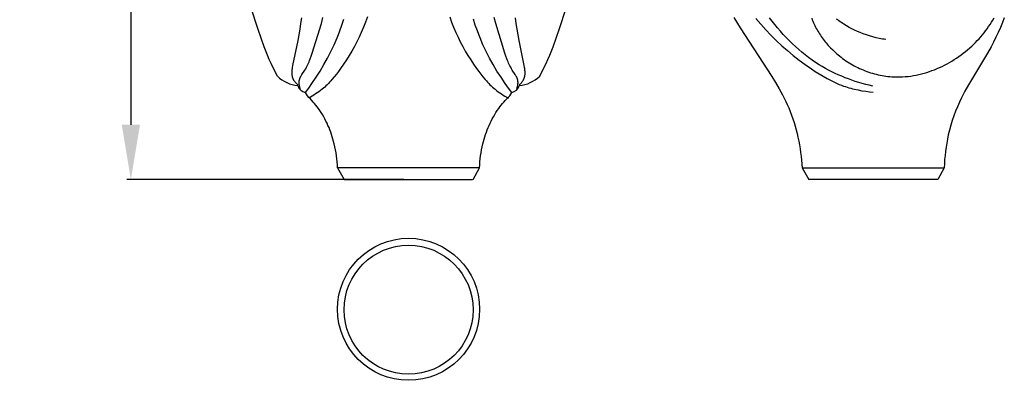
# Model space of a CAD drawing. Units: millimetres. Extents: x 0 to 1112, y 0 to 960.
# Drawn here: x 208 to 334, y 592 to 639 of the extents above; entities that cross this region are included whole.
import ezdxf

# ---------------------------------------------------------------- set-up
doc = ezdxf.new("R2010")
doc.units = ezdxf.units.MM
doc.header["$MEASUREMENT"] = 0
doc.layers.add('Default', color=7, linetype='Continuous')
doc.styles.add('Arial', font='arial.ttf')
doc.dimstyles.new('Dimension Style 01', dxfattribs={"dimtxt": 12, "dimasz": 7, "dimexe": 0.5, "dimexo": 0.5, "dimgap": 0.25, "dimtad": 1, "dimtoh": 1, "dimdec": 0, "dimzin": 1, "dimdsep": 46, "dimtxsty": 'Arial', "dimcen": 0.5, "dimazin": 0, "dimtfac": 1, "dimtdec": 4, "dimtix": 1, "dimtmove": 1, "dimatfit": 3, "dimfxl": 1, "dimtolj": 1, "dimtzin": 1, "dimarcsym": 0})

# ---------------------------------------------------------------- blocks, each defined once
blk = doc.blocks.new('*D5')
at = {"layer": 'Default', "color": 0, "lineweight": -2, "transparency": 16777216}
for p, q in [((257.2, 708.26), (221.72, 708.26)), ((222.22, 701.26), (222.22, 625.26)), ((257.2, 618.26), (221.72, 618.26))]:
    blk.add_line(p, q, dxfattribs=at)
at = {"layer": 'Default', "color": 0, "transparency": 16777216}
for points in [[(223.39, 701.26), (221.05, 701.26), (222.22, 708.26)], [(221.05, 625.26), (223.39, 625.26), (222.22, 618.26)]]:
    blk.add_solid(points, dxfattribs=at)
at = {"layer": 'Defpoints', "color": 0, "transparency": 16777216}
for p in [(257.7, 708.26), (222.22, 618.26), (257.7, 618.26)]:
    blk.add_point(p, dxfattribs=at)
at = {"layer": 'Default', "color": 0, "transparency": 16777216, "insert": (215.84, 663.26), "char_height": 12, "attachment_point": 5, "rotation": 90, "style": 'Arial'}
blk.add_mtext('\\A1;90', dxfattribs=at)

msp = doc.modelspace()

# ---------------------------------------------------------------- linework, layer by layer
at = {"layer": 'Default'}
for p, q in [((238.52, 637.46), (237.58, 640.36)), ((277.12, 637.46), (278.06, 640.36)), ((244.03, 638.23), (244.12, 638.96)), ((246.64, 638.26), (246.85, 639.03)), ((249.26, 638.05), (249.5, 638.8)), ((252.54, 639.12), (252.3, 638.43)), ((263.1, 639.12), (263.34, 638.43)), ((266.37, 638.05), (266.13, 638.8)), ((269, 638.26), (268.79, 639.03)), ((271.61, 638.23), (271.52, 638.96)), ((299.51, 639), (300.31, 637.68)), ((302.35, 638.87), (302.96, 638.15)), ((304.78, 638.1), (304.09, 638.97)), ((309.5, 638.92), (309.57, 638.73)), ((309.57, 638.73), (309.65, 638.54)), ((312.84, 638.7), (312.69, 638.82)), ((312.99, 638.58), (312.84, 638.7)), ((332.54, 638.4), (332.71, 638.68)), ((332.71, 638.68), (332.88, 638.96)), ((334.19, 638.99), (333.95, 638.36)), ((239.3, 635.26), (238.52, 637.46)), ((243.66, 636.07), (243.92, 637.51)), ((243.92, 637.51), (244.03, 638.23)), ((245.46, 634.45), (246.64, 638.26)), ((249, 637.3), (249.26, 638.05)), ((252.04, 637.76), (251.75, 637.09)), ((252.3, 638.43), (252.04, 637.76)), ((263.34, 638.43), (263.6, 637.76)), ((263.6, 637.76), (263.88, 637.09)), ((266.64, 637.3), (266.37, 638.05)), ((270.18, 634.45), (269, 638.26)), ((271.72, 637.51), (271.61, 638.23)), ((271.98, 636.07), (271.72, 637.51)), ((276.34, 635.26), (277.12, 637.46)), ((300.31, 637.68), (304.38, 631.47)), ((302.96, 638.15), (303.6, 637.44)), ((303.6, 637.44), (304.26, 636.74)), ((305.13, 637.68), (304.78, 638.1)), ((305.49, 637.26), (305.13, 637.68)), ((309.65, 638.54), (309.73, 638.35)), ((309.73, 638.35), (309.82, 638.16)), ((309.82, 638.16), (309.91, 637.98)), ((309.91, 637.98), (310, 637.79)), ((310, 637.79), (310.09, 637.61)), ((310.09, 637.61), (310.19, 637.43)), ((310.19, 637.43), (310.29, 637.26)), ((313.15, 638.47), (312.99, 638.58)), ((313.31, 638.36), (313.15, 638.47)), ((313.47, 638.25), (313.31, 638.36)), ((313.63, 638.14), (313.47, 638.25)), ((313.96, 637.94), (313.63, 638.14)), ((314.3, 637.75), (313.96, 637.94)), ((314.65, 637.57), (314.3, 637.75)), ((315, 637.4), (314.65, 637.57)), ((331.79, 637.31), (331.99, 637.58)), ((331.99, 637.58), (332.18, 637.85)), ((332.18, 637.85), (332.36, 638.12)), ((332.36, 638.12), (332.54, 638.4)), ((333.69, 637.72), (333.41, 637.1)), ((333.95, 638.36), (333.69, 637.72)), ((248.28, 635.53), (248.66, 636.41)), ((248.66, 636.41), (248.83, 636.85)), ((248.83, 636.85), (249, 637.3)), ((251.48, 636.48), (251.19, 635.89)), ((251.75, 637.09), (251.48, 636.48)), ((263.88, 637.09), (264.16, 636.48)), ((264.16, 636.48), (264.45, 635.89)), ((266.81, 636.85), (266.64, 637.3)), ((266.98, 636.41), (266.81, 636.85)), ((267.36, 635.53), (266.98, 636.41)), ((304.26, 636.74), (304.95, 636.06)), ((305.86, 636.85), (305.49, 637.26)), ((306.24, 636.44), (305.86, 636.85)), ((306.62, 636.05), (306.24, 636.44)), ((310.29, 637.26), (310.4, 637.08)), ((310.4, 637.08), (310.51, 636.91)), ((310.51, 636.91), (310.62, 636.74)), ((310.62, 636.74), (310.73, 636.57)), ((310.73, 636.57), (310.85, 636.4)), ((310.85, 636.4), (310.97, 636.23)), ((310.97, 636.23), (311.1, 636.07)), ((315.35, 637.24), (315, 637.4)), ((315.71, 637.09), (315.35, 637.24)), ((316.11, 636.93), (315.71, 637.09)), ((316.52, 636.78), (316.11, 636.93)), ((316.92, 636.65), (316.52, 636.78)), ((317.33, 636.53), (316.92, 636.65)), ((317.75, 636.42), (317.33, 636.53)), ((318.16, 636.33), (317.75, 636.42)), ((318.37, 636.29), (318.16, 636.33)), ((318.58, 636.25), (318.37, 636.29)), ((318.79, 636.22), (318.58, 636.25)), ((319, 636.19), (318.79, 636.22)), ((330.72, 636.05), (330.95, 636.29)), ((330.95, 636.29), (331.17, 636.54)), ((331.17, 636.54), (331.38, 636.79)), ((331.38, 636.79), (331.59, 637.05)), ((331.59, 637.05), (331.79, 637.31)), ((333.12, 636.48), (332.82, 635.87)), ((333.41, 637.1), (333.12, 636.48)), ((239.73, 634.17), (239.3, 635.26)), ((242.99, 632.85), (243.66, 636.07)), ((247.87, 634.67), (248.28, 635.53)), ((250.88, 635.3), (250.55, 634.72)), ((251.19, 635.89), (250.88, 635.3)), ((264.45, 635.89), (264.76, 635.3)), ((264.76, 635.3), (265.09, 634.72)), ((267.77, 634.67), (267.36, 635.53)), ((272.64, 632.85), (271.98, 636.07)), ((275.91, 634.17), (276.34, 635.26)), ((304.95, 636.06), (305.66, 635.4)), ((305.66, 635.4), (306.39, 634.77)), ((307.02, 635.66), (306.62, 636.05)), ((307.42, 635.29), (307.02, 635.66)), ((307.83, 634.92), (307.42, 635.29)), ((308.24, 634.57), (307.83, 634.92)), ((311.1, 636.07), (311.22, 635.91)), ((311.22, 635.91), (311.35, 635.75)), ((311.35, 635.75), (311.48, 635.6)), ((311.48, 635.6), (311.62, 635.44)), ((311.62, 635.44), (311.9, 635.14)), ((311.9, 635.14), (312.19, 634.85)), ((329.48, 634.87), (329.75, 635.11)), ((329.75, 635.11), (330.01, 635.34)), ((330.01, 635.34), (330.25, 635.57)), ((330.25, 635.57), (330.49, 635.81)), ((330.49, 635.81), (330.72, 636.05)), ((332.5, 635.27), (332.03, 634.44)), ((332.82, 635.87), (332.5, 635.27)), ((239.96, 633.63), (239.73, 634.17)), ((240.19, 633.1), (239.96, 633.63)), ((245.14, 633.52), (245.21, 633.7)), ((245.21, 633.7), (245.34, 634.07)), ((245.34, 634.07), (245.46, 634.45)), ((246.97, 632.98), (247.44, 633.82)), ((247.44, 633.82), (247.87, 634.67)), ((250.21, 634.14), (249.85, 633.58)), ((250.55, 634.72), (250.21, 634.14)), ((265.09, 634.72), (265.43, 634.14)), ((265.43, 634.14), (265.79, 633.58)), ((268.2, 633.82), (267.77, 634.67)), ((268.67, 632.98), (268.2, 633.82)), ((270.3, 634.07), (270.18, 634.45)), ((270.43, 633.7), (270.3, 634.07)), ((270.5, 633.52), (270.43, 633.7)), ((275.45, 633.1), (275.68, 633.63)), ((275.68, 633.63), (275.91, 634.17)), ((306.39, 634.77), (307.13, 634.15)), ((307.13, 634.15), (307.9, 633.55)), ((308.67, 634.22), (308.24, 634.57)), ((309.1, 633.89), (308.67, 634.22)), ((309.54, 633.56), (309.1, 633.89)), ((312.19, 634.85), (312.49, 634.57)), ((312.49, 634.57), (312.67, 634.4)), ((312.67, 634.4), (312.87, 634.24)), ((312.87, 634.24), (313.06, 634.08)), ((313.06, 634.08), (313.26, 633.92)), ((313.26, 633.92), (313.46, 633.77)), ((313.46, 633.77), (313.67, 633.62)), ((327.77, 633.61), (328.06, 633.8)), ((328.06, 633.8), (328.36, 634.01)), ((328.36, 634.01), (328.65, 634.21)), ((328.65, 634.21), (328.93, 634.43)), ((328.93, 634.43), (329.21, 634.65)), ((329.21, 634.65), (329.48, 634.87)), ((332.03, 634.44), (329.59, 630.39)), ((240.58, 632.29), (240.19, 633.1)), ((242.91, 632.36), (242.93, 632.48)), ((242.93, 632.48), (242.95, 632.6)), ((242.95, 632.6), (242.99, 632.85)), ((244.53, 632.28), (244.63, 632.45)), ((244.63, 632.45), (244.73, 632.63)), ((244.73, 632.63), (244.82, 632.8)), ((244.82, 632.8), (244.91, 632.98)), ((244.91, 632.98), (244.99, 633.16)), ((244.99, 633.16), (245.07, 633.34)), ((245.07, 633.34), (245.14, 633.52)), ((246.49, 632.15), (246.97, 632.98)), ((249.1, 632.47), (248.83, 632.11)), ((249.48, 633.02), (249.1, 632.47)), ((249.85, 633.58), (249.48, 633.02)), ((265.79, 633.58), (266.16, 633.02)), ((266.16, 633.02), (266.54, 632.47)), ((266.54, 632.47), (266.81, 632.11)), ((269.15, 632.15), (268.67, 632.98)), ((270.57, 633.34), (270.5, 633.52)), ((270.65, 633.16), (270.57, 633.34)), ((270.73, 632.98), (270.65, 633.16)), ((270.82, 632.8), (270.73, 632.98)), ((270.91, 632.63), (270.82, 632.8)), ((271.01, 632.45), (270.91, 632.63)), ((271.11, 632.28), (271.01, 632.45)), ((272.69, 632.6), (272.64, 632.85)), ((272.71, 632.48), (272.69, 632.6)), ((272.73, 632.36), (272.71, 632.48)), ((275.05, 632.29), (275.45, 633.1)), ((307.9, 633.55), (308.68, 632.98)), ((308.68, 632.98), (309.48, 632.42)), ((309.48, 632.42), (309.96, 632.1)), ((310, 633.25), (309.54, 633.56)), ((310.46, 632.96), (310, 633.25)), ((310.85, 632.72), (310.46, 632.96)), ((311.25, 632.49), (310.85, 632.72)), ((311.66, 632.27), (311.25, 632.49)), ((313.67, 633.62), (313.88, 633.48)), ((313.88, 633.48), (314.09, 633.34)), ((314.09, 633.34), (314.3, 633.2)), ((314.3, 633.2), (314.52, 633.07)), ((314.52, 633.07), (314.74, 632.95)), ((314.74, 632.95), (314.96, 632.82)), ((314.96, 632.82), (315.18, 632.71)), ((315.18, 632.71), (315.41, 632.6)), ((315.41, 632.6), (315.64, 632.49)), ((315.64, 632.49), (315.87, 632.38)), ((315.87, 632.38), (316.1, 632.29)), ((325.24, 632.32), (325.57, 632.46)), ((325.57, 632.46), (325.89, 632.6)), ((325.89, 632.6), (326.21, 632.75)), ((326.21, 632.75), (326.53, 632.91)), ((326.53, 632.91), (326.85, 633.07)), ((326.85, 633.07), (327.16, 633.24)), ((327.16, 633.24), (327.46, 633.42)), ((327.46, 633.42), (327.77, 633.61)), ((241, 631.49), (240.58, 632.29)), ((242.88, 631.99), (242.89, 632.05)), ((242.88, 631.93), (242.88, 631.99)), ((242.88, 631.87), (242.88, 631.93)), ((242.89, 631.81), (242.88, 631.87)), ((242.89, 632.11), (242.9, 632.23)), ((242.89, 632.05), (242.89, 632.11)), ((242.89, 631.75), (242.89, 631.81)), ((242.89, 631.69), (242.89, 631.75)), ((242.9, 631.63), (242.89, 631.69)), ((242.9, 632.23), (242.91, 632.36)), ((242.91, 631.57), (242.9, 631.63)), ((242.92, 631.51), (242.91, 631.57)), ((242.93, 631.46), (242.92, 631.51)), ((242.94, 631.4), (242.93, 631.46)), ((242.96, 631.34), (242.94, 631.4)), ((242.97, 631.32), (242.96, 631.34)), ((242.98, 631.29), (242.97, 631.32)), ((242.98, 631.26), (242.98, 631.29)), ((242.99, 631.23), (242.98, 631.26)), ((243.01, 631.21), (242.99, 631.23)), ((243.02, 631.18), (243.01, 631.21)), ((243.03, 631.15), (243.02, 631.18)), ((243.04, 631.12), (243.03, 631.15)), ((243.06, 631.09), (243.04, 631.12)), ((243.84, 631.07), (243.86, 631.11)), ((243.86, 631.11), (243.87, 631.16)), ((243.87, 631.16), (243.89, 631.2)), ((243.89, 631.2), (243.9, 631.24)), ((243.9, 631.24), (243.92, 631.29)), ((243.92, 631.29), (243.94, 631.33)), ((243.94, 631.33), (243.96, 631.37)), ((243.96, 631.37), (243.98, 631.42)), ((243.98, 631.42), (244, 631.46)), ((244, 631.46), (244.05, 631.54)), ((244.05, 631.54), (244.1, 631.63)), ((244.1, 631.63), (244.15, 631.71)), ((244.15, 631.71), (244.53, 632.28)), ((245.44, 630.56), (245.97, 631.35)), ((245.97, 631.35), (246.49, 632.15)), ((248.28, 631.4), (248, 631.05)), ((248.56, 631.75), (248.28, 631.4)), ((248.83, 632.11), (248.56, 631.75)), ((266.81, 632.11), (267.08, 631.75)), ((267.08, 631.75), (267.36, 631.4)), ((267.36, 631.4), (267.64, 631.05)), ((269.67, 631.35), (269.15, 632.15)), ((270.2, 630.56), (269.67, 631.35)), ((271.49, 631.71), (271.11, 632.28)), ((271.54, 631.63), (271.49, 631.71)), ((271.59, 631.54), (271.54, 631.63)), ((271.64, 631.46), (271.59, 631.54)), ((271.66, 631.42), (271.64, 631.46)), ((271.68, 631.37), (271.66, 631.42)), ((271.7, 631.33), (271.68, 631.37)), ((271.72, 631.29), (271.7, 631.33)), ((271.74, 631.24), (271.72, 631.29)), ((271.75, 631.2), (271.74, 631.24)), ((271.77, 631.16), (271.75, 631.2)), ((271.78, 631.11), (271.77, 631.16)), ((271.79, 631.07), (271.78, 631.11)), ((272.58, 631.09), (272.6, 631.12)), ((272.6, 631.12), (272.61, 631.15)), ((272.61, 631.15), (272.62, 631.18)), ((272.62, 631.18), (272.63, 631.21)), ((272.63, 631.21), (272.64, 631.23)), ((272.64, 631.23), (272.65, 631.26)), ((272.65, 631.26), (272.66, 631.29)), ((272.66, 631.29), (272.67, 631.32)), ((272.67, 631.32), (272.68, 631.34)), ((272.68, 631.34), (272.7, 631.4)), ((272.7, 631.4), (272.71, 631.46)), ((272.71, 631.46), (272.72, 631.51)), ((272.72, 631.51), (272.73, 631.57)), ((272.74, 632.23), (272.73, 632.36)), ((272.73, 631.57), (272.74, 631.63)), ((272.75, 632.11), (272.74, 632.23)), ((272.74, 631.63), (272.75, 631.69)), ((272.75, 632.05), (272.75, 632.11)), ((272.76, 631.99), (272.75, 632.05)), ((272.75, 631.81), (272.76, 631.87)), ((272.75, 631.75), (272.75, 631.81)), ((272.75, 631.69), (272.75, 631.75)), ((272.76, 631.93), (272.76, 631.99)), ((272.76, 631.87), (272.76, 631.93)), ((274.64, 631.49), (275.05, 632.29)), ((304.38, 631.47), (304.86, 630.69)), ((309.96, 632.1), (310.46, 631.78)), ((310.46, 631.78), (310.96, 631.48)), ((310.96, 631.48), (311.47, 631.19)), ((311.47, 631.19), (311.98, 630.92)), ((312.07, 632.06), (311.66, 632.27)), ((312.49, 631.85), (312.07, 632.06)), ((312.91, 631.66), (312.49, 631.85)), ((313.34, 631.48), (312.91, 631.66)), ((313.77, 631.3), (313.34, 631.48)), ((314.2, 631.14), (313.77, 631.3)), ((314.64, 630.98), (314.2, 631.14)), ((316.1, 632.29), (316.34, 632.19)), ((316.34, 632.19), (316.57, 632.1)), ((316.57, 632.1), (316.81, 632.02)), ((316.81, 632.02), (317.05, 631.94)), ((317.05, 631.94), (317.29, 631.87)), ((317.29, 631.87), (317.54, 631.8)), ((317.54, 631.8), (317.78, 631.73)), ((317.78, 631.73), (318.03, 631.68)), ((318.03, 631.68), (318.27, 631.62)), ((318.27, 631.62), (318.52, 631.57)), ((318.52, 631.57), (318.77, 631.53)), ((318.77, 631.53), (319.02, 631.5)), ((319.02, 631.5), (319.26, 631.46)), ((319.26, 631.46), (319.51, 631.44)), ((319.51, 631.44), (319.76, 631.42)), ((319.76, 631.42), (320.11, 631.4)), ((320.11, 631.4), (320.46, 631.39)), ((320.46, 631.39), (320.81, 631.39)), ((320.81, 631.39), (321.15, 631.41)), ((321.15, 631.41), (321.5, 631.43)), ((321.5, 631.43), (321.85, 631.47)), ((321.85, 631.47), (322.19, 631.51)), ((322.19, 631.51), (322.54, 631.56)), ((322.54, 631.56), (322.88, 631.63)), ((322.88, 631.63), (323.22, 631.7)), ((323.22, 631.7), (323.56, 631.78)), ((323.56, 631.78), (323.9, 631.87)), ((323.9, 631.87), (324.24, 631.97)), ((324.24, 631.97), (324.58, 632.08)), ((324.58, 632.08), (324.91, 632.2)), ((324.91, 632.2), (325.24, 632.32)), ((243.07, 631.06), (243.06, 631.09)), ((243.08, 631.04), (243.07, 631.06)), ((243.1, 631.01), (243.08, 631.04)), ((243.13, 630.95), (243.1, 631.01)), ((243.17, 630.9), (243.13, 630.95)), ((243.2, 630.85), (243.17, 630.9)), ((243.24, 630.79), (243.2, 630.85)), ((243.28, 630.74), (243.24, 630.79)), ((243.32, 630.69), (243.28, 630.74)), ((243.36, 630.64), (243.32, 630.69)), ((243.4, 630.59), (243.36, 630.64)), ((243.45, 630.55), (243.4, 630.59)), ((243.49, 630.5), (243.45, 630.55)), ((243.54, 630.45), (243.49, 630.5)), ((243.59, 630.41), (243.54, 630.45)), ((243.63, 630.37), (243.59, 630.41)), ((243.79, 630.73), (243.8, 630.77)), ((243.79, 630.7), (243.79, 630.73)), ((243.79, 630.67), (243.79, 630.7)), ((243.79, 630.64), (243.79, 630.67)), ((243.79, 630.6), (243.79, 630.64)), ((243.8, 630.54), (243.79, 630.6)), ((243.8, 630.87), (243.81, 630.9)), ((243.8, 630.83), (243.8, 630.87)), ((243.8, 630.8), (243.8, 630.83)), ((243.8, 630.77), (243.8, 630.8)), ((243.8, 630.47), (243.8, 630.54)), ((243.81, 630.4), (243.8, 630.47)), ((243.81, 630.93), (243.82, 630.98)), ((243.81, 630.9), (243.81, 630.93)), ((243.82, 630.33), (243.81, 630.4)), ((243.82, 630.98), (243.83, 631.02)), ((243.83, 630.27), (243.82, 630.33)), ((243.83, 631.02), (243.84, 631.07)), ((243.85, 630.2), (243.83, 630.27)), ((243.86, 630.14), (243.85, 630.2)), ((243.88, 630.07), (243.86, 630.14)), ((243.9, 630.01), (243.88, 630.07)), ((243.92, 629.94), (243.9, 630.01)), ((243.94, 629.88), (243.92, 629.94)), ((244.59, 629.39), (245.02, 629.97)), ((245.02, 629.97), (245.44, 630.56)), ((246.9, 629.95), (246.73, 629.81)), ((247.07, 630.1), (246.9, 629.95)), ((247.23, 630.25), (247.07, 630.1)), ((247.39, 630.4), (247.23, 630.25)), ((247.54, 630.56), (247.39, 630.4)), ((247.7, 630.72), (247.54, 630.56)), ((247.85, 630.89), (247.7, 630.72)), ((248, 631.05), (247.85, 630.89)), ((267.64, 631.05), (267.79, 630.89)), ((267.79, 630.89), (267.94, 630.72)), ((267.94, 630.72), (268.09, 630.56)), ((268.09, 630.56), (268.25, 630.4)), ((268.25, 630.4), (268.41, 630.25)), ((268.41, 630.25), (268.57, 630.1)), ((268.57, 630.1), (268.74, 629.95)), ((268.74, 629.95), (268.91, 629.81)), ((270.62, 629.97), (270.2, 630.56)), ((271.05, 629.39), (270.62, 629.97)), ((271.7, 629.88), (271.72, 629.94)), ((271.72, 629.94), (271.74, 630.01)), ((271.74, 630.01), (271.76, 630.07)), ((271.76, 630.07), (271.78, 630.14)), ((271.78, 630.14), (271.79, 630.2)), ((271.81, 631.02), (271.79, 631.07)), ((271.79, 630.2), (271.81, 630.27)), ((271.82, 630.98), (271.81, 631.02)), ((271.81, 630.27), (271.82, 630.33)), ((271.83, 630.93), (271.82, 630.98)), ((271.82, 630.33), (271.83, 630.4)), ((271.83, 630.9), (271.83, 630.93)), ((271.83, 630.87), (271.83, 630.9)), ((271.84, 630.83), (271.83, 630.87)), ((271.83, 630.4), (271.84, 630.47)), ((271.84, 630.8), (271.84, 630.83)), ((271.84, 630.77), (271.84, 630.8)), ((271.85, 630.73), (271.84, 630.77)), ((271.84, 630.54), (271.85, 630.6)), ((271.84, 630.47), (271.84, 630.54)), ((271.85, 630.7), (271.85, 630.73)), ((271.85, 630.67), (271.85, 630.7)), ((271.85, 630.64), (271.85, 630.67)), ((271.85, 630.6), (271.85, 630.64)), ((272.01, 630.37), (272.05, 630.41)), ((272.05, 630.41), (272.1, 630.45)), ((272.1, 630.45), (272.15, 630.5)), ((272.15, 630.5), (272.19, 630.55)), ((272.19, 630.55), (272.24, 630.59)), ((272.24, 630.59), (272.28, 630.64)), ((272.28, 630.64), (272.32, 630.69)), ((272.32, 630.69), (272.36, 630.74)), ((272.36, 630.74), (272.4, 630.79)), ((272.4, 630.79), (272.44, 630.85)), ((272.44, 630.85), (272.47, 630.9)), ((272.47, 630.9), (272.51, 630.95)), ((272.51, 630.95), (272.54, 631.01)), ((272.54, 631.01), (272.56, 631.04)), ((272.56, 631.04), (272.57, 631.06)), ((272.57, 631.06), (272.58, 631.09)), ((304.86, 630.69), (305.33, 629.89)), ((305.33, 629.89), (305.77, 629.09)), ((311.98, 630.92), (312.24, 630.79)), ((312.24, 630.79), (312.51, 630.67)), ((312.51, 630.67), (312.77, 630.55)), ((312.77, 630.55), (313.04, 630.44)), ((313.04, 630.44), (313.31, 630.33)), ((313.31, 630.33), (313.58, 630.23)), ((313.58, 630.23), (313.81, 630.15)), ((313.81, 630.15), (314.04, 630.07)), ((314.04, 630.07), (314.27, 630)), ((314.27, 630), (314.51, 629.94)), ((314.51, 629.94), (314.74, 629.88)), ((315.08, 630.83), (314.64, 630.98)), ((314.74, 629.88), (314.98, 629.82)), ((315.52, 630.69), (315.08, 630.83)), ((315.97, 630.56), (315.52, 630.69)), ((316.42, 630.44), (315.97, 630.56)), ((316.87, 630.33), (316.42, 630.44)), ((317.32, 630.23), (316.87, 630.33)), ((329.59, 630.39), (329.13, 629.57)), ((244.85, 628.95), (244.59, 629.39)), ((245.04, 628.76), (244.85, 628.95)), ((245.24, 628.81), (245.02, 628.69)), ((245.23, 628.57), (245.04, 628.76)), ((245.47, 628.94), (245.24, 628.81)), ((245.69, 629.07), (245.47, 628.94)), ((245.9, 629.21), (245.69, 629.07)), ((246.12, 629.35), (245.9, 629.21)), ((246.32, 629.5), (246.12, 629.35)), ((246.53, 629.65), (246.32, 629.5)), ((246.73, 629.81), (246.53, 629.65)), ((268.91, 629.81), (269.11, 629.65)), ((269.11, 629.65), (269.31, 629.5)), ((269.31, 629.5), (269.52, 629.35)), ((269.52, 629.35), (269.74, 629.21)), ((269.74, 629.21), (269.95, 629.07)), ((269.95, 629.07), (270.17, 628.94)), ((270.17, 628.94), (270.4, 628.81)), ((270.4, 628.81), (270.62, 628.69)), ((270.41, 628.57), (270.6, 628.76)), ((270.6, 628.76), (270.79, 628.95)), ((270.79, 628.95), (271.05, 629.39)), ((305.77, 629.09), (305.98, 628.68)), ((305.98, 628.68), (306.18, 628.26)), ((314.98, 629.82), (315.46, 629.72)), ((315.46, 629.72), (315.94, 629.63)), ((315.94, 629.63), (316.42, 629.56)), ((316.42, 629.56), (316.9, 629.5)), ((316.9, 629.5), (317.39, 629.46)), ((328.7, 628.73), (328.43, 628.16)), ((328.91, 629.15), (328.7, 628.73)), ((329.13, 629.57), (328.91, 629.15)), ((245.42, 628.38), (245.23, 628.57)), ((245.6, 628.18), (245.42, 628.38)), ((245.77, 627.97), (245.6, 628.18)), ((245.94, 627.77), (245.77, 627.97)), ((246.11, 627.55), (245.94, 627.77)), ((246.27, 627.34), (246.11, 627.55)), ((246.45, 627.09), (246.27, 627.34)), ((269.19, 627.09), (269.37, 627.34)), ((269.37, 627.34), (269.53, 627.55)), ((269.53, 627.55), (269.7, 627.77)), ((269.7, 627.77), (269.87, 627.97)), ((269.87, 627.97), (270.04, 628.18)), ((270.04, 628.18), (270.22, 628.38)), ((270.22, 628.38), (270.41, 628.57)), ((306.18, 628.26), (306.37, 627.85)), ((306.37, 627.85), (306.56, 627.43)), ((306.56, 627.43), (306.74, 626.97)), ((328.17, 627.58), (327.93, 626.99)), ((328.43, 628.16), (328.17, 627.58)), ((246.62, 626.83), (246.45, 627.09)), ((246.78, 626.56), (246.62, 626.83)), ((246.94, 626.29), (246.78, 626.56)), ((247.09, 626.02), (246.94, 626.29)), ((268.55, 626.02), (268.7, 626.29)), ((268.7, 626.29), (268.86, 626.56)), ((268.86, 626.56), (269.02, 626.83)), ((269.02, 626.83), (269.19, 627.09)), ((306.74, 626.97), (306.91, 626.51)), ((306.91, 626.51), (307.08, 626.04)), ((327.71, 626.39), (327.51, 625.79)), ((327.93, 626.99), (327.71, 626.39)), ((247.23, 625.74), (247.09, 626.02)), ((247.37, 625.46), (247.23, 625.74)), ((247.49, 625.17), (247.37, 625.46)), ((247.62, 624.89), (247.49, 625.17)), ((247.73, 624.6), (247.62, 624.89)), ((267.91, 624.6), (268.02, 624.89)), ((268.02, 624.89), (268.14, 625.17)), ((268.14, 625.17), (268.27, 625.46)), ((268.27, 625.46), (268.41, 625.74)), ((268.41, 625.74), (268.55, 626.02)), ((307.08, 626.04), (307.23, 625.57)), ((307.23, 625.57), (307.37, 625.1)), ((307.37, 625.1), (307.5, 624.62)), ((327.32, 625.19), (327.16, 624.57)), ((327.51, 625.79), (327.32, 625.19)), ((247.84, 624.3), (247.73, 624.6)), ((247.94, 624.01), (247.84, 624.3)), ((248.04, 623.71), (247.94, 624.01)), ((248.13, 623.41), (248.04, 623.71)), ((267.51, 623.41), (267.6, 623.71)), ((267.6, 623.71), (267.7, 624.01)), ((267.7, 624.01), (267.8, 624.3)), ((267.8, 624.3), (267.91, 624.6)), ((307.5, 624.62), (307.62, 624.14)), ((307.62, 624.14), (307.73, 623.65)), ((307.73, 623.65), (307.83, 623.17)), ((327.01, 623.96), (326.9, 623.43)), ((327.16, 624.57), (327.01, 623.96)), ((248.21, 623.11), (248.13, 623.41)), ((248.28, 622.8), (248.21, 623.11)), ((248.37, 622.42), (248.28, 622.8)), ((248.45, 622.04), (248.37, 622.42)), ((267.19, 622.04), (267.27, 622.42)), ((267.27, 622.42), (267.35, 622.8)), ((267.35, 622.8), (267.43, 623.11)), ((267.43, 623.11), (267.51, 623.41)), ((307.83, 623.17), (307.92, 622.68)), ((307.92, 622.68), (308, 622.19)), ((326.72, 622.38), (326.65, 621.85)), ((326.8, 622.91), (326.72, 622.38)), ((326.9, 623.43), (326.8, 622.91)), ((248.52, 621.66), (248.45, 622.04)), ((248.58, 621.27), (248.52, 621.66)), ((248.63, 620.89), (248.58, 621.27)), ((267.01, 620.89), (267.06, 621.27)), ((267.06, 621.27), (267.12, 621.66)), ((267.12, 621.66), (267.19, 622.04)), ((308, 622.19), (308.08, 621.7)), ((308.08, 621.7), (308.14, 621.2)), ((308.14, 621.2), (308.19, 620.71)), ((326.59, 621.32), (326.54, 620.79)), ((326.65, 621.85), (326.59, 621.32)), ((248.67, 620.5), (248.63, 620.89)), ((248.69, 620.11), (248.67, 620.5)), ((248.71, 619.73), (248.69, 620.11)), ((266.93, 619.73), (266.95, 620.11)), ((266.95, 620.11), (266.97, 620.5)), ((266.97, 620.5), (267.01, 620.89)), ((308.19, 620.71), (308.28, 619.73)), ((326.51, 620.26), (326.49, 619.73)), ((326.54, 620.79), (326.51, 620.26)), ((266.93, 619.73), (248.71, 619.73)), ((248.71, 619.73), (249.55, 618.26)), ((266.08, 618.26), (266.93, 619.73)), ((308.28, 619.73), (309.12, 618.26)), ((308.28, 619.73), (326.42, 619.73)), ((326.49, 619.73), (325.65, 618.26)), ((249.55, 618.26), (266.03, 618.26)), ((325.65, 618.26), (309.13, 618.26))]:
    msp.add_line(p, q, dxfattribs=at)
for centre, radius in [((257.82, 601.6), 9.11), ((257.82, 601.54), 8.27)]:
    msp.add_circle(centre, radius, dxfattribs=at)
for centre, radius, start, end in [((244.04, 634.66), 4.39, 226.2785, 264.5541), ((271.6, 634.66), 4.39, 275.4459, 313.7215), ((244.93, 630.72), 1.38, 198.4338, 256.0105), ((270.71, 630.72), 1.38, 283.9895, 341.5662)]:
    msp.add_arc(centre, radius, start, end, dxfattribs=at)

# ---------------------------------------------------------------- dimensions: what is measured, and where the dimension line sits
dim = msp.add_linear_dim(base=(222.22, 618.26), p1=(257.7, 708.26), p2=(257.7, 618.26), angle=90, dimstyle='Dimension Style 01', dxfattribs=at)
dim.commit()
dim.dimension.update_dxf_attribs({"geometry": '*D5', "text_midpoint": (215.84, 663.26)})

doc.saveas('drawing.dxf')
